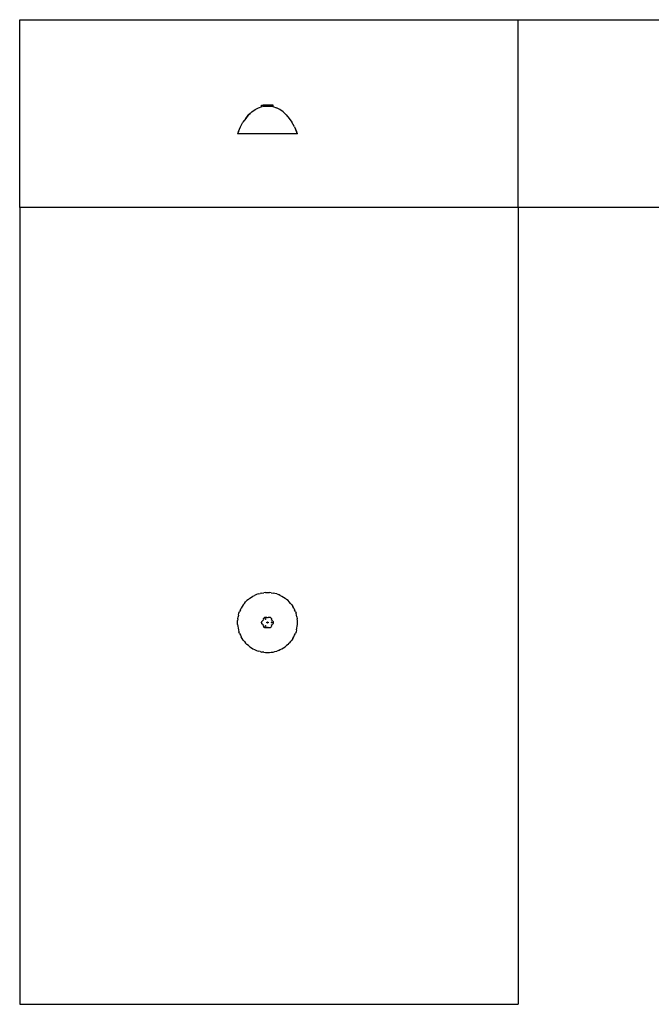
# Model space of a CAD drawing. Extents: x -7895 to 7895, y -6153 to 6153.
# Drawn here: x -7895 to 0, y -6153 to 6153 of the extents above; entities that cross this region are included whole.
import ezdxf

# ---------------------------------------------------------------- set-up
doc = ezdxf.new("R2010")
doc.units = 0
doc.layers.get('0').update_dxf_attribs({"linetype": 'CONTINUOUS'})

msp = doc.modelspace()

# ---------------------------------------------------------------- linework, layer by layer
for p, q in [((-7895, 6153), (-1665, 6153)), ((-7895, 3804), (-7895, 6153)), ((-1665, 6153), (5408, 6153)), ((-1665, 3804), (-1665, 6153)), ((-4952, 5030), (-4909, 5052)), ((-4909, 5052), (-4865, 5068)), ((-4871, 5073), (-4871, 5086)), ((-4871, 5086), (-4850, 5086)), ((-4850, 5073), (-4871, 5073)), ((-4834, 5073), (-4865, 5068)), ((-4850, 5073), (-4850, 5086)), ((-4746, 5086), (-4850, 5086)), ((-4850, 5073), (-4834, 5073)), ((-4834, 5073), (-4762, 5073)), ((-4762, 5073), (-4731, 5068)), ((-4746, 5073), (-4762, 5073)), ((-4746, 5073), (-4746, 5086)), ((-4725, 5086), (-4746, 5086)), ((-4725, 5073), (-4746, 5073)), ((-4731, 5068), (-4686, 5052)), ((-4725, 5073), (-4725, 5086)), ((-4643, 5030), (-4686, 5052)), ((-5070, 4920), (-5033, 4963)), ((-5052, 4942), (-5070, 4920)), ((-5052, 4942), (-5033, 4963)), ((-5033, 4963), (-5052, 4942)), ((-5033, 4963), (-4994, 5000)), ((-5033, 4963), (-5013, 4982)), ((-5013, 4982), (-5033, 4963)), ((-4994, 5000), (-5013, 4982)), ((-4994, 5000), (-4952, 5030)), ((-4602, 5000), (-4643, 5030)), ((-4563, 4963), (-4602, 5000)), ((-4563, 4963), (-4526, 4920)), ((-5162, 4756), (-5135, 4816)), ((-5135, 4816), (-5104, 4871)), ((-5070, 4920), (-5104, 4871)), ((-4526, 4920), (-4492, 4871)), ((-4461, 4816), (-4492, 4871)), ((-4462, 4812), (-4436, 4749)), ((-4461, 4816), (-4434, 4756)), ((-5162, 4756), (-5173, 4725)), ((-4426, 4725), (-5173, 4725)), ((-4436, 4749), (-4426, 4725)), ((-4423, 4725), (-4434, 4756)), ((-4423, 4725), (-4426, 4725)), ((-1665, 3804), (-7895, 3804)), ((-7895, 3804), (-7895, -6153)), ((-1665, 3804), (-1665, -6153)), ((5408, 3804), (-1665, 3804)), ((-5037, -1092), (-5055, -1108)), ((-5018, -1078), (-5037, -1092)), ((-5018, -1078), (-4999, -1065)), ((-4999, -1065), (-4979, -1053)), ((-4979, -1053), (-4958, -1042)), ((-4936, -1032), (-4958, -1042)), ((-4914, -1024), (-4936, -1032)), ((-4914, -1024), (-4891, -1018)), ((-4868, -1013), (-4891, -1018)), ((-4868, -1013), (-4845, -1009)), ((-4822, -1007), (-4845, -1009)), ((-4822, -1007), (-4798, -1006)), ((-4798, -1006), (-4774, -1007)), ((-4751, -1009), (-4774, -1007)), ((-4751, -1009), (-4728, -1013)), ((-4705, -1018), (-4728, -1013)), ((-4682, -1024), (-4705, -1018)), ((-4682, -1024), (-4660, -1032)), ((-4638, -1042), (-4660, -1032)), ((-4638, -1042), (-4617, -1053)), ((-4617, -1053), (-4597, -1065)), ((-4597, -1065), (-4578, -1078)), ((-4559, -1092), (-4578, -1078)), ((-4541, -1108), (-4559, -1092)), ((-5137, -1221), (-5147, -1243)), ((-5137, -1221), (-5127, -1200)), ((-5115, -1180), (-5127, -1200)), ((-5101, -1161), (-5115, -1180)), ((-5087, -1142), (-5101, -1161)), ((-5087, -1142), (-5071, -1124)), ((-5055, -1108), (-5071, -1124)), ((-4525, -1124), (-4541, -1108)), ((-4509, -1142), (-4525, -1124)), ((-4495, -1161), (-4509, -1142)), ((-4495, -1161), (-4481, -1180)), ((-4469, -1200), (-4481, -1180)), ((-4469, -1200), (-4459, -1221)), ((-4449, -1243), (-4459, -1221)), ((-5170, -1334), (-5172, -1358)), ((-5170, -1334), (-5166, -1311)), ((-5161, -1288), (-5166, -1311)), ((-5161, -1288), (-5155, -1265)), ((-5155, -1265), (-5147, -1243)), ((-4857, -1356), (-4853, -1354)), ((-4851, -1352), (-4853, -1354)), ((-4850, -1350), (-4851, -1352)), ((-4850, -1343), (-4849, -1338)), ((-4849, -1348), (-4850, -1343)), ((-4849, -1348), (-4850, -1350)), ((-4849, -1338), (-4848, -1333)), ((-4848, -1333), (-4845, -1329)), ((-4845, -1329), (-4842, -1325)), ((-4842, -1325), (-4839, -1321)), ((-4839, -1321), (-4835, -1318)), ((-4835, -1318), (-4830, -1316)), ((-4830, -1316), (-4825, -1315)), ((-4828, -1337), (-4827, -1335)), ((-4827, -1339), (-4828, -1337)), ((-4827, -1335), (-4826, -1334)), ((-4826, -1340), (-4827, -1339)), ((-4826, -1334), (-4825, -1333)), ((-4825, -1335), (-4826, -1336)), ((-4826, -1336), (-4826, -1337)), ((-4826, -1337), (-4826, -1338)), ((-4826, -1338), (-4825, -1339)), ((-4825, -1341), (-4826, -1340)), ((-4825, -1315), (-4820, -1314)), ((-4825, -1333), (-4823, -1333)), ((-4824, -1334), (-4825, -1335)), ((-4825, -1339), (-4824, -1339)), ((-4823, -1341), (-4825, -1341)), ((-4823, -1334), (-4824, -1334)), ((-4824, -1339), (-4823, -1339)), ((-4823, -1333), (-4821, -1334)), ((-4822, -1335), (-4823, -1334)), ((-4823, -1339), (-4822, -1339)), ((-4821, -1340), (-4823, -1341)), ((-4822, -1336), (-4822, -1335)), ((-4821, -1337), (-4822, -1336)), ((-4822, -1338), (-4821, -1337)), ((-4822, -1339), (-4822, -1338)), ((-4821, -1334), (-4820, -1335)), ((-4820, -1339), (-4821, -1340)), ((-4820, -1314), (-4815, -1314)), ((-4820, -1335), (-4820, -1337)), ((-4820, -1337), (-4820, -1339)), ((-4815, -1314), (-4811, -1315)), ((-4811, -1315), (-4810, -1316)), ((-4810, -1316), (-4805, -1318)), ((-4805, -1318), (-4801, -1320)), ((-4799, -1321), (-4801, -1320)), ((-4797, -1321), (-4799, -1321)), ((-4795, -1320), (-4797, -1321)), ((-4795, -1320), (-4791, -1318)), ((-4791, -1318), (-4786, -1316)), ((-4786, -1316), (-4785, -1315)), ((-4785, -1315), (-4781, -1314)), ((-4781, -1314), (-4776, -1314)), ((-4776, -1314), (-4771, -1315)), ((-4771, -1315), (-4766, -1316)), ((-4766, -1316), (-4762, -1318)), ((-4762, -1318), (-4757, -1321)), ((-4757, -1321), (-4754, -1325)), ((-4754, -1325), (-4751, -1329)), ((-4751, -1329), (-4749, -1333)), ((-4749, -1333), (-4747, -1338)), ((-4747, -1338), (-4746, -1343)), ((-4746, -1343), (-4747, -1348)), ((-4746, -1350), (-4747, -1348)), ((-4745, -1352), (-4746, -1350)), ((-4744, -1354), (-4745, -1352)), ((-4744, -1354), (-4739, -1356)), ((-4449, -1243), (-4441, -1265)), ((-4435, -1288), (-4441, -1265)), ((-4430, -1311), (-4435, -1288)), ((-4430, -1311), (-4426, -1334)), ((-4424, -1358), (-4426, -1334)), ((-5173, -1381), (-5172, -1358)), ((-5172, -1405), (-5173, -1381)), ((-5172, -1405), (-5170, -1428)), ((-5170, -1428), (-5166, -1451)), ((-5166, -1451), (-5161, -1474)), ((-5161, -1474), (-5155, -1497)), ((-4871, -1376), (-4869, -1371)), ((-4871, -1381), (-4871, -1376)), ((-4871, -1386), (-4871, -1381)), ((-4869, -1391), (-4871, -1386)), ((-4869, -1371), (-4868, -1368)), ((-4868, -1395), (-4869, -1391)), ((-4868, -1368), (-4867, -1367)), ((-4867, -1396), (-4868, -1395)), ((-4867, -1367), (-4864, -1363)), ((-4864, -1400), (-4867, -1396)), ((-4864, -1363), (-4861, -1359)), ((-4861, -1404), (-4864, -1400)), ((-4861, -1359), (-4857, -1356)), ((-4857, -1407), (-4861, -1404)), ((-4853, -1409), (-4857, -1407)), ((-4853, -1409), (-4851, -1410)), ((-4851, -1410), (-4850, -1412)), ((-4850, -1412), (-4849, -1414)), ((-4850, -1420), (-4849, -1414)), ((-4849, -1425), (-4850, -1420)), ((-4848, -1429), (-4849, -1425)), ((-4845, -1434), (-4848, -1429)), ((-4842, -1438), (-4845, -1434)), ((-4839, -1442), (-4842, -1438)), ((-4835, -1445), (-4839, -1442)), ((-4830, -1447), (-4835, -1445)), ((-4825, -1448), (-4830, -1447)), ((-4828, -1426), (-4827, -1424)), ((-4827, -1427), (-4828, -1426)), ((-4827, -1424), (-4826, -1423)), ((-4826, -1429), (-4827, -1427)), ((-4826, -1423), (-4825, -1422)), ((-4825, -1424), (-4826, -1425)), ((-4826, -1425), (-4826, -1426)), ((-4826, -1426), (-4826, -1427)), ((-4826, -1427), (-4825, -1428)), ((-4825, -1430), (-4826, -1429)), ((-4825, -1422), (-4823, -1422)), ((-4824, -1423), (-4825, -1424)), ((-4825, -1428), (-4824, -1428)), ((-4823, -1430), (-4825, -1430)), ((-4820, -1449), (-4825, -1448)), ((-4823, -1423), (-4824, -1423)), ((-4824, -1428), (-4823, -1428)), ((-4823, -1422), (-4821, -1423)), ((-4822, -1424), (-4823, -1423)), ((-4823, -1428), (-4822, -1428)), ((-4821, -1429), (-4823, -1430)), ((-4822, -1425), (-4822, -1424)), ((-4821, -1426), (-4822, -1425)), ((-4822, -1427), (-4821, -1426)), ((-4822, -1428), (-4822, -1427)), ((-4821, -1423), (-4820, -1424)), ((-4820, -1427), (-4821, -1429)), ((-4820, -1424), (-4820, -1426)), ((-4820, -1426), (-4820, -1427)), ((-4815, -1448), (-4820, -1449)), ((-4811, -1448), (-4815, -1448)), ((-4810, -1447), (-4811, -1448)), ((-4805, -1445), (-4810, -1447)), ((-4805, -1379), (-4804, -1377)), ((-4805, -1381), (-4805, -1379)), ((-4805, -1384), (-4805, -1381)), ((-4804, -1386), (-4805, -1384)), ((-4801, -1442), (-4805, -1445)), ((-4804, -1377), (-4802, -1375)), ((-4804, -1380), (-4803, -1378)), ((-4804, -1383), (-4804, -1380)), ((-4803, -1384), (-4804, -1383)), ((-4802, -1387), (-4804, -1386)), ((-4803, -1378), (-4802, -1377)), ((-4802, -1386), (-4803, -1384)), ((-4802, -1375), (-4799, -1374)), ((-4802, -1377), (-4800, -1376)), ((-4800, -1387), (-4802, -1386)), ((-4799, -1388), (-4802, -1387)), ((-4801, -1442), (-4799, -1442)), ((-4800, -1376), (-4798, -1375)), ((-4798, -1387), (-4800, -1387)), ((-4799, -1374), (-4797, -1374)), ((-4799, -1388), (-4797, -1388)), ((-4799, -1442), (-4797, -1442)), ((-4798, -1375), (-4795, -1376)), ((-4798, -1375), (-4798, -1375)), ((-4798, -1387), (-4798, -1387)), ((-4795, -1387), (-4798, -1387)), ((-4797, -1374), (-4795, -1375)), ((-4795, -1387), (-4797, -1388)), ((-4797, -1442), (-4795, -1442)), ((-4795, -1375), (-4793, -1377)), ((-4795, -1376), (-4794, -1377)), ((-4793, -1386), (-4795, -1387)), ((-4794, -1386), (-4795, -1387)), ((-4791, -1445), (-4795, -1442)), ((-4794, -1377), (-4792, -1379)), ((-4792, -1384), (-4794, -1386)), ((-4793, -1377), (-4791, -1379)), ((-4791, -1384), (-4793, -1386)), ((-4792, -1379), (-4792, -1381)), ((-4792, -1381), (-4792, -1384)), ((-4791, -1379), (-4791, -1381)), ((-4791, -1381), (-4791, -1384)), ((-4786, -1447), (-4791, -1445)), ((-4785, -1448), (-4786, -1447)), ((-4781, -1448), (-4785, -1448)), ((-4776, -1449), (-4781, -1448)), ((-4771, -1448), (-4776, -1449)), ((-4766, -1447), (-4771, -1448)), ((-4762, -1445), (-4766, -1447)), ((-4757, -1442), (-4762, -1445)), ((-4754, -1438), (-4757, -1442)), ((-4751, -1434), (-4754, -1438)), ((-4751, -1381), (-4750, -1380)), ((-4750, -1383), (-4751, -1381)), ((-4749, -1429), (-4751, -1434)), ((-4750, -1380), (-4749, -1378)), ((-4749, -1384), (-4750, -1383)), ((-4749, -1378), (-4748, -1377)), ((-4748, -1379), (-4749, -1380)), ((-4749, -1380), (-4749, -1381)), ((-4749, -1381), (-4749, -1383)), ((-4749, -1383), (-4748, -1383)), ((-4748, -1385), (-4749, -1384)), ((-4747, -1425), (-4749, -1429)), ((-4748, -1377), (-4746, -1377)), ((-4747, -1379), (-4748, -1379)), ((-4748, -1383), (-4747, -1384)), ((-4746, -1385), (-4748, -1385)), ((-4746, -1379), (-4747, -1379)), ((-4747, -1384), (-4746, -1384)), ((-4747, -1414), (-4746, -1412)), ((-4747, -1414), (-4746, -1420)), ((-4746, -1420), (-4747, -1425)), ((-4746, -1377), (-4744, -1378)), ((-4745, -1379), (-4746, -1379)), ((-4746, -1384), (-4745, -1383)), ((-4744, -1384), (-4746, -1385)), ((-4746, -1412), (-4745, -1410)), ((-4744, -1380), (-4745, -1379)), ((-4745, -1383), (-4744, -1383)), ((-4745, -1410), (-4744, -1409)), ((-4744, -1378), (-4743, -1380)), ((-4744, -1381), (-4744, -1380)), ((-4744, -1383), (-4744, -1381)), ((-4743, -1383), (-4744, -1384)), ((-4739, -1407), (-4744, -1409)), ((-4743, -1380), (-4743, -1381)), ((-4743, -1381), (-4743, -1383)), ((-4739, -1356), (-4735, -1359)), ((-4735, -1404), (-4739, -1407)), ((-4735, -1359), (-4732, -1363)), ((-4732, -1400), (-4735, -1404)), ((-4732, -1363), (-4729, -1367)), ((-4729, -1396), (-4732, -1400)), ((-4729, -1367), (-4728, -1368)), ((-4728, -1395), (-4729, -1396)), ((-4728, -1368), (-4727, -1371)), ((-4727, -1391), (-4728, -1395)), ((-4727, -1371), (-4726, -1376)), ((-4726, -1386), (-4727, -1391)), ((-4726, -1376), (-4725, -1381)), ((-4725, -1381), (-4726, -1386)), ((-4435, -1474), (-4441, -1497)), ((-4435, -1474), (-4430, -1451)), ((-4430, -1451), (-4426, -1428)), ((-4426, -1428), (-4424, -1405)), ((-4423, -1381), (-4424, -1358)), ((-4424, -1405), (-4423, -1381)), ((-5147, -1519), (-5155, -1497)), ((-5147, -1519), (-5137, -1541)), ((-5137, -1541), (-5127, -1562)), ((-5115, -1582), (-5127, -1562)), ((-5101, -1602), (-5115, -1582)), ((-4481, -1582), (-4495, -1602)), ((-4481, -1582), (-4469, -1562)), ((-4469, -1562), (-4459, -1541)), ((-4459, -1541), (-4449, -1519)), ((-4441, -1497), (-4449, -1519)), ((-5101, -1602), (-5087, -1620)), ((-5087, -1620), (-5071, -1638)), ((-5071, -1638), (-5055, -1655)), ((-5037, -1670), (-5055, -1655)), ((-5037, -1670), (-5018, -1685)), ((-5018, -1685), (-4999, -1698)), ((-4999, -1698), (-4979, -1710)), ((-4979, -1710), (-4958, -1720)), ((-4958, -1720), (-4936, -1730)), ((-4660, -1730), (-4638, -1720)), ((-4638, -1720), (-4617, -1710)), ((-4617, -1710), (-4597, -1698)), ((-4597, -1698), (-4578, -1685)), ((-4578, -1685), (-4559, -1670)), ((-4541, -1655), (-4559, -1670)), ((-4541, -1655), (-4525, -1638)), ((-4509, -1620), (-4525, -1638)), ((-4509, -1620), (-4495, -1602)), ((-4936, -1730), (-4914, -1738)), ((-4891, -1744), (-4914, -1738)), ((-4891, -1744), (-4868, -1750)), ((-4845, -1753), (-4868, -1750)), ((-4845, -1753), (-4822, -1755)), ((-4822, -1755), (-4798, -1756)), ((-4798, -1756), (-4774, -1755)), ((-4774, -1755), (-4751, -1753)), ((-4751, -1753), (-4728, -1750)), ((-4728, -1750), (-4705, -1744)), ((-4705, -1744), (-4682, -1738)), ((-4660, -1730), (-4682, -1738)), ((-7895, -6153), (-1665, -6153))]:
    msp.add_line(p, q)

doc.saveas('drawing.dxf')
